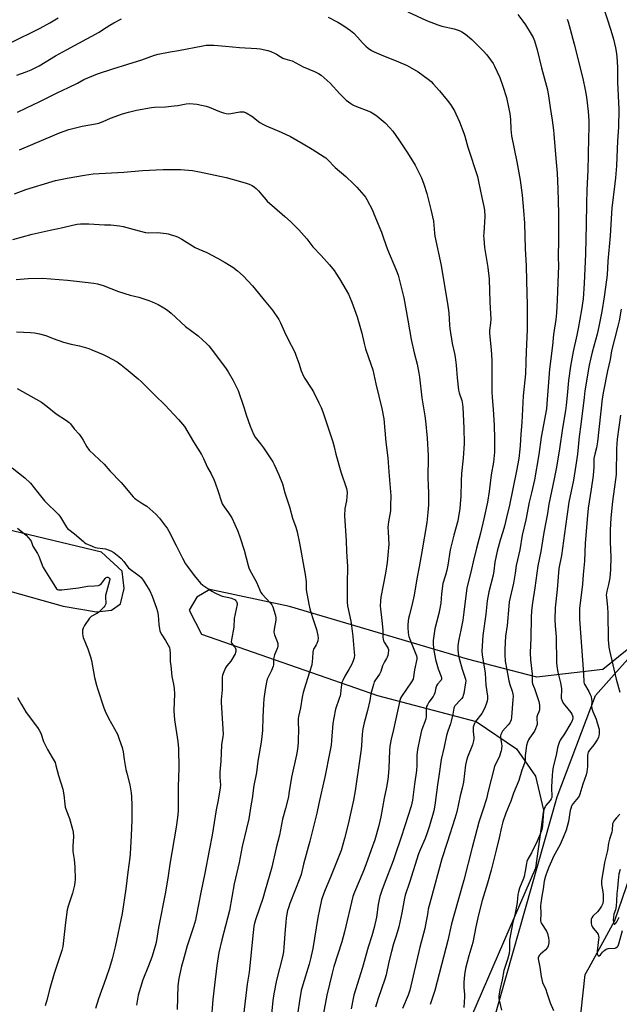
# Model space of a CAD drawing. Units: inches. Extents: x 1255771 to 1261771, y 589450 to 593450.
# Drawn here: x 1259307 to 1259638, y 590321 to 590863 of the extents above; entities that cross this region are included whole.
import ezdxf

# ---------------------------------------------------------------- set-up
doc = ezdxf.new("R2010")
doc.units = ezdxf.units.IN
doc.header["$MEASUREMENT"] = 0
for name, color, linetype in [('HYDRO-Single Line Stream', 4, 'Continuous'), ('NTRL-Farm Land', 3, 'Continuous'), ('NTRL-Trees', 3, 'Continuous'), ('Undefined', 1, 'Continuous')]:
    doc.layers.add(name, color=color, linetype=linetype)

msp = doc.modelspace()

# ---------------------------------------------------------------- linework, layer by layer
at = {"layer": 'HYDRO-Single Line Stream'}
msp.add_lwpolyline([(1259615.48, 590307.58), (1259618.64, 590337.85), (1259620.85, 590341.67), (1259634.99, 590367.53), (1259645.69, 590398.5)], dxfattribs=at)
at = {"layer": 'NTRL-Farm Land'}
for points in [[(1259222.94, 590571.05, 0), (1259331.41, 590540.49, 0), (1259349.82, 590537.5, 0), (1259357.98, 590538.46, 0), (1259362.93, 590541.82, 0), (1259365.04, 590550.37, 0), (1259363.87, 590559.8, 0), (1259352.55, 590570.29, 0), (1259263.47, 590591.57, 0)], [(1259645.65, 590519.67, 0), (1259628.47, 590505.71, 0), (1259592.16, 590501.42, 0), (1259553.97, 590511.41, 0), (1259455.99, 590540.35, 0), (1259412.09, 590549.74, 0), (1259405.02, 590545.55, 0), (1259400.69, 590538.4, 0), (1259407.49, 590525.15, 0), (1259504.47, 590491.38, 0), (1259558.74, 590477.12, 0), (1259580.91, 590462.05, 0), (1259591.3, 590447.04, 0), (1259595.85, 590428.18, 0), (1259591.38, 590396.27, 0), (1259556.18, 590314.78, 0)]]:
    msp.add_polyline3d(points, dxfattribs=at)
at = {"layer": 'NTRL-Trees'}
msp.add_lwpolyline([(1259523.48, 590154.15), (1259603.37, 590435.6), (1259624.48, 590491.32), (1259653.94, 590524.54), (1259693.44, 590562.22), (1259716.03, 590563.16), (1259734.77, 590552.45), (1259751.12, 590519.22), (1259778.15, 590493.01), (1259782.38, 590462.62), (1259764, 590433.63), (1259713.14, 590359.61), (1259651.5, 590268.42)], dxfattribs=at)
at = {"layer": 'Undefined'}
for points, elevation in [([(1259628.25, 590871.77), (1259632.91, 590857.74), (1259634.27, 590852.75), (1259635.4, 590847.96), (1259635.75, 590846.01), (1259636.08, 590843.23), (1259636.44, 590837.15), (1259636.46, 590829.14), (1259637.17, 590813.95), (1259637.1, 590804.31), (1259636.54, 590796.78), (1259635.87, 590783.08), (1259635.39, 590776.42), (1259635.07, 590773.23), (1259633.42, 590759.77), (1259633.14, 590756.86), (1259632.42, 590744.47), (1259631.2, 590730.56), (1259630.74, 590722.91), (1259630.47, 590720.25), (1259629.13, 590710.93), (1259627.84, 590702.83), (1259626.28, 590694.49), (1259625.33, 590690.25), (1259622.58, 590680.41), (1259621.81, 590677.26), (1259621, 590673.24), (1259618.58, 590659.09), (1259618.09, 590655.53), (1259616.32, 590640.53), (1259615.41, 590634.04), (1259614.45, 590624.29), (1259613.6, 590618.22), (1259612.22, 590609.85), (1259609.78, 590597.79), (1259607.86, 590584.56), (1259605.71, 590568.42), (1259604.24, 590561.3), (1259603.33, 590549.81), (1259602.27, 590539.72), (1259602, 590533.22), (1259602.23, 590529.7), (1259602.77, 590523.75), (1259603.01, 590509.43), (1259603.34, 590506.21), (1259603.62, 590504.22), (1259605.06, 590498.31), (1259605.71, 590495.19), (1259605.78, 590494.05), (1259605.52, 590490.95), (1259605.57, 590489.85), (1259605.97, 590488.45), (1259606.6, 590487.14), (1259607.46, 590485.99), (1259610.76, 590482.07), (1259611.37, 590481.18), (1259611.79, 590480.15), (1259611.88, 590479.61), (1259611.86, 590479.08), (1259611.47, 590477.48), (1259610.91, 590476.18), (1259607.35, 590470.37), (1259604.97, 590466.72), (1259604.34, 590465.46), (1259603.78, 590463.88), (1259603.45, 590462.5), (1259602.81, 590458.52), (1259601.09, 590452.08), (1259600.68, 590449.62), (1259600.48, 590447.34), (1259600.24, 590441.09), (1259600.25, 590439.4), (1259600.46, 590436.88), (1259600.45, 590436.02), (1259600.33, 590435.18), (1259600.05, 590434.43), (1259599.51, 590433.5), (1259597.14, 590430.82), (1259596.66, 590430.13), (1259596.19, 590429.14), (1259595.97, 590428.32), (1259595.85, 590427.45), (1259595.21, 590420.08), (1259594.96, 590418.31), (1259594.7, 590417.15), (1259593.9, 590414.98), (1259592.34, 590411.23), (1259589.18, 590404.79), (1259587.25, 590401.31), (1259586.65, 590400.04), (1259586.34, 590398.97), (1259585.68, 590394.71), (1259585.06, 590391.81), (1259584.71, 590390.71), (1259582.65, 590385.28), (1259582, 590383.32), (1259581.73, 590381.87), (1259581.25, 590377.34), (1259580.93, 590375.35), (1259579.97, 590370.46), (1259578.84, 590366.66), (1259577.1, 590356.88), (1259576.98, 590355.42), (1259577.13, 590351.48), (1259576.94, 590349.31), (1259576.02, 590346), (1259574.81, 590342.72), (1259574.01, 590339.97), (1259572.99, 590334.84), (1259571.69, 590329.39), (1259571.26, 590325.92), (1259571.19, 590324.47), (1259571.29, 590323.62), (1259572.71, 590318.24)], 736), ([(1259302.44, 590850.8), (1259318.82, 590858.75), (1259324.13, 590861.66), (1259328.59, 590864.52)], 742), ([(1259477.33, 590864.92), (1259482.63, 590862.17), (1259485.94, 590860.11), (1259489.48, 590857.48), (1259491.3, 590856.01), (1259493.49, 590853.85), (1259496.21, 590850.7), (1259497.99, 590848.83), (1259499.27, 590847.75), (1259501.1, 590846.5), (1259502.65, 590845.71), (1259506.37, 590844.02), (1259515.96, 590840.27), (1259520.76, 590838.18), (1259526.81, 590834.73), (1259532.31, 590830.8), (1259533.88, 590829.43), (1259535.12, 590828.14), (1259538.5, 590824.34), (1259542.8, 590819.2), (1259544.58, 590816.74), (1259546.75, 590813.2), (1259547.58, 590811.67), (1259549.63, 590807.28), (1259551.87, 590800.94), (1259552.41, 590799.27), (1259554.11, 590793.32), (1259559.39, 590777.2), (1259560.07, 590774.37), (1259561.78, 590765.65), (1259562.99, 590760.66), (1259563.35, 590758.56), (1259563.48, 590755.11), (1259562.88, 590745.95), (1259562.83, 590744.46), (1259562.89, 590742.98), (1259563.33, 590737.97), (1259565.19, 590727.07), (1259565.93, 590720.61), (1259566.32, 590707.99), (1259566.78, 590698.58), (1259566.66, 590696.42), (1259566.04, 590692.25), (1259566, 590690.65), (1259566.97, 590681.61), (1259567.31, 590676.06), (1259567.35, 590658.67), (1259567.48, 590655.41), (1259568.04, 590649.08), (1259568.63, 590640.06), (1259568.9, 590632.91), (1259568.76, 590625.41), (1259568.31, 590619.83), (1259566.98, 590612.82), (1259565.83, 590603.79), (1259564.91, 590597.9), (1259562.92, 590588.63), (1259561.02, 590580.72), (1259558.84, 590572.56), (1259557.08, 590565.06), (1259556.24, 590560.98), (1259553.58, 590550.42), (1259553.13, 590547.79), (1259551.95, 590537.2), (1259551.38, 590532.91), (1259550.35, 590527.36), (1259549.2, 590522.23), (1259548.87, 590520.28), (1259548.72, 590518.56), (1259548.67, 590516.69), (1259548.77, 590514.77), (1259548.94, 590513.4), (1259549.33, 590511.7), (1259550.95, 590505.8), (1259552.86, 590500.3), (1259553, 590499.44), (1259552.93, 590498.29), (1259551.93, 590492.54), (1259551.65, 590491.42), (1259551.36, 590490.7), (1259550.86, 590489.78), (1259550.36, 590489.11), (1259547.03, 590485.62), (1259546.61, 590485.02), (1259546.35, 590484.37), (1259545.81, 590481.09), (1259544.98, 590477.3), (1259544.57, 590475.87), (1259543.09, 590471.68), (1259542.39, 590469.3), (1259541.13, 590463.16), (1259539.42, 590456.13), (1259538.17, 590446.89), (1259537.43, 590442.26), (1259536.02, 590430.97), (1259535.4, 590427.97), (1259532.96, 590419.58), (1259531.74, 590415.71), (1259530.65, 590412.72), (1259527.83, 590406.35), (1259527.03, 590404.29), (1259522.09, 590388.42), (1259519.6, 590381.41), (1259519.21, 590379.73), (1259517.85, 590371.71), (1259516.11, 590364.05), (1259514.74, 590359.1), (1259513.22, 590354.59), (1259512.07, 590350.47), (1259510.63, 590344.79), (1259509.1, 590337.55), (1259508.51, 590335.28), (1259504.81, 590324.53), (1259503.38, 590319.75)], 744), ([(1259521.04, 590867.75), (1259531.47, 590863.04), (1259537.69, 590860.61), (1259539.91, 590859.93), (1259546.69, 590858.47), (1259549.33, 590857.54), (1259550.87, 590856.82), (1259552.85, 590855.53), (1259556.42, 590852.49), (1259562.76, 590846.15), (1259564.56, 590844.16), (1259568.03, 590839.34), (1259568.87, 590837.78), (1259571.66, 590831.54), (1259573.44, 590826.83), (1259575.34, 590820.63), (1259576.89, 590813.49), (1259577.2, 590811.76), (1259577.56, 590808.49), (1259577.88, 590803.23), (1259578.25, 590799.58), (1259581.12, 590785.18), (1259583.03, 590775.08), (1259584.09, 590766.89), (1259584.86, 590758.35), (1259585.26, 590751.43), (1259585.77, 590737.36), (1259586.22, 590727.88), (1259586.48, 590719.72), (1259586.77, 590706.25), (1259586.71, 590692.73), (1259586.24, 590680.78), (1259586.14, 590675.12), (1259585.86, 590668.48), (1259584.68, 590656.44), (1259583.86, 590641.78), (1259583.32, 590635.33), (1259582.96, 590629.04), (1259582.77, 590627), (1259582.12, 590621.79), (1259581.01, 590615.12), (1259576.99, 590596.13), (1259575.47, 590589.42), (1259574.3, 590584.68), (1259573.37, 590581.53), (1259571.85, 590576.92), (1259570.19, 590570.76), (1259568.98, 590564.87), (1259568.43, 590560.1), (1259568.07, 590557.69), (1259565.76, 590548.5), (1259564.78, 590543.42), (1259564.1, 590536.2), (1259562.44, 590524.38), (1259561.89, 590515.75), (1259562.06, 590513.73), (1259563.7, 590503.67), (1259563.99, 590497.05), (1259564.93, 590490.97), (1259564.9, 590489.62), (1259564.72, 590488.28), (1259564.38, 590487.14), (1259563.64, 590485.18), (1259562.58, 590482.72), (1259561.77, 590481.53), (1259558.28, 590477.02), (1259557.75, 590476.06), (1259557.39, 590475.01), (1259557.14, 590473.92), (1259557.07, 590473.11), (1259557.14, 590471.49), (1259557.47, 590468.34), (1259557.43, 590467.49), (1259557.25, 590466.36), (1259556.67, 590464.14), (1259553.91, 590457.43), (1259553.35, 590455.61), (1259552.93, 590453.3), (1259551.83, 590443.63), (1259551.06, 590440.29), (1259549.97, 590436.17), (1259548.1, 590427.37), (1259547.07, 590423.62), (1259542.7, 590410.48), (1259539.9, 590401.41), (1259533.7, 590379.03), (1259532.39, 590373.71), (1259531.85, 590370.91), (1259531.23, 590367.07), (1259530.43, 590363.2), (1259527.75, 590352.79), (1259522.22, 590329.18), (1259521.3, 590326.38), (1259518.11, 590319.15)], 742), ([(1259581.64, 590866.25), (1259584.44, 590862.63), (1259585.92, 590860.55), (1259589.08, 590855.51), (1259590.1, 590853.69), (1259590.83, 590851.78), (1259592.24, 590846.94), (1259594.65, 590837.02), (1259597.9, 590824.8), (1259598.73, 590820.19), (1259599.42, 590815.03), (1259600.54, 590808.13), (1259601.3, 590802.72), (1259601.55, 590800.42), (1259602.57, 590787.09), (1259603.31, 590779.05), (1259603.65, 590770.36), (1259603.97, 590756.8), (1259604.09, 590745.9), (1259604.07, 590742.3), (1259603.8, 590732.97), (1259603.95, 590727.67), (1259603.94, 590723.52), (1259603.39, 590709.07), (1259602.92, 590702.12), (1259602.5, 590698.35), (1259601.27, 590690.13), (1259600.82, 590684.06), (1259599.14, 590671.05), (1259597.68, 590651.96), (1259597.39, 590649.25), (1259594.58, 590633.69), (1259593.21, 590624.15), (1259590.84, 590610.07), (1259589.1, 590602.9), (1259587.96, 590597.84), (1259586.01, 590588.1), (1259584.07, 590579.65), (1259582.78, 590571.56), (1259580.82, 590563.04), (1259580.11, 590558.78), (1259579.32, 590553.25), (1259576.95, 590542.89), (1259576.64, 590540.52), (1259575.74, 590529.87), (1259574.9, 590524.02), (1259574.42, 590516.84), (1259574.45, 590514.03), (1259574.73, 590510.25), (1259575.52, 590505.5), (1259576.76, 590499.39), (1259577.23, 590497.51), (1259578.45, 590493.77), (1259578.85, 590492.08), (1259579.01, 590490.94), (1259578.98, 590489.17), (1259578.23, 590479.39), (1259577.97, 590477.94), (1259577.23, 590476.4), (1259576.39, 590475.26), (1259573.24, 590471.67), (1259572.64, 590470.72), (1259572.31, 590469.95), (1259572.17, 590469.13), (1259572.17, 590468.28), (1259572.72, 590464.86), (1259572.83, 590463.71), (1259572.74, 590461.98), (1259572.52, 590460.84), (1259571.38, 590457.46), (1259569.28, 590453.54), (1259568.73, 590452.21), (1259565.41, 590438.65), (1259564.33, 590434.49), (1259562.46, 590428.34), (1259560.69, 590423.38), (1259560.17, 590421.72), (1259558.1, 590413.94), (1259556.59, 590407.64), (1259551.95, 590389.67), (1259546.36, 590370.2), (1259545.2, 590365.59), (1259543.16, 590356.45), (1259539.58, 590343.17), (1259535.99, 590329.03), (1259533.49, 590321.19)], 740), ([(1259305.99, 590832.99), (1259311.02, 590834.75), (1259313.78, 590835.82), (1259318.11, 590838.04), (1259327.16, 590843.47), (1259333.17, 590846.86), (1259351.15, 590856.53), (1259353.14, 590857.79), (1259357.05, 590860.48), (1259359.32, 590861.78), (1259363.44, 590863.91)], 744), ([(1259608.83, 590863.81), (1259609.37, 590862.19), (1259610.52, 590858.23), (1259612.75, 590849.89), (1259617.44, 590831.09), (1259618.75, 590824.78), (1259619.39, 590820.74), (1259620.41, 590812.84), (1259620.76, 590807.89), (1259620.79, 590803.44), (1259620.55, 590798.9), (1259620.45, 590788.75), (1259620.23, 590780.6), (1259619.65, 590769.81), (1259619.36, 590762.14), (1259619.25, 590750.95), (1259618.81, 590734.61), (1259618.23, 590718.19), (1259617.55, 590709.84), (1259616.72, 590703.72), (1259614.94, 590693.5), (1259614.17, 590689.79), (1259612.07, 590680.8), (1259610.61, 590672.64), (1259609.57, 590664.82), (1259608.88, 590656.49), (1259608.34, 590651.31), (1259607.9, 590648.36), (1259606.19, 590638.53), (1259604.6, 590627.13), (1259602.92, 590617.05), (1259601.73, 590610.73), (1259598.76, 590596.69), (1259598.04, 590591.56), (1259596.01, 590581.09), (1259594.37, 590570.69), (1259592.69, 590562.85), (1259591.08, 590550.74), (1259589.76, 590542.35), (1259589.22, 590538.15), (1259588.96, 590534.35), (1259588.81, 590523.05), (1259588.41, 590514.94), (1259588.68, 590510.99), (1259589.51, 590503.21), (1259589.49, 590498.82), (1259589.74, 590497.74), (1259590.86, 590495.16), (1259591.64, 590493.12), (1259593.28, 590488.11), (1259593.52, 590486.12), (1259593.54, 590483.52), (1259593.29, 590482.46), (1259592.51, 590480.74), (1259592.18, 590479.69), (1259592.1, 590478.57), (1259592.26, 590475.98), (1259592.22, 590475.42), (1259592.02, 590474.59), (1259591.39, 590472.98), (1259590.76, 590471.69), (1259588.07, 590467.96), (1259587.49, 590466.95), (1259586.92, 590465.63), (1259586.5, 590463.92), (1259585.8, 590459.56), (1259585.67, 590458.39), (1259585.6, 590455.73), (1259585.28, 590454.13), (1259583.89, 590450.24), (1259582.21, 590444.67), (1259579.33, 590437.62), (1259577.79, 590433.16), (1259575.06, 590426.69), (1259573.42, 590421.92), (1259572.63, 590418.9), (1259571.36, 590413), (1259569.64, 590406.17), (1259567.06, 590395.29), (1259564.97, 590387.99), (1259561.94, 590378.47), (1259559.97, 590370.64), (1259558.55, 590364.12), (1259556.97, 590355.48), (1259554.69, 590348.03), (1259552.8, 590341), (1259552.28, 590337.67), (1259551.91, 590333.59), (1259551.92, 590330.46), (1259552.34, 590326.87), (1259552.36, 590325.43), (1259552.02, 590319.61)], 738), ([(1259306.31, 590812.62), (1259310.91, 590814.79), (1259318.63, 590818.48), (1259328.14, 590823.19), (1259334.29, 590826.05), (1259339.27, 590828.57), (1259342.86, 590830.55), (1259350.27, 590833.63), (1259358.75, 590836.42), (1259366.95, 590838.89), (1259374.64, 590841.31), (1259381.67, 590843.9), (1259383.66, 590844.5), (1259390.34, 590845.83), (1259394.97, 590846.42), (1259408.35, 590849.07), (1259410.16, 590849.34), (1259411.62, 590849.43), (1259414.28, 590849.37), (1259420.79, 590848.88), (1259428.53, 590848.15), (1259438.09, 590847.6), (1259439.86, 590847.35), (1259443.97, 590846.51), (1259445.63, 590845.96), (1259448.02, 590844.92), (1259448.76, 590844.51), (1259450.83, 590843.14), (1259452.35, 590842.33), (1259453.43, 590841.93), (1259455.97, 590841.26), (1259457.41, 590840.75), (1259463.5, 590837.56), (1259469.82, 590834.91), (1259471.86, 590833.79), (1259473.34, 590832.86), (1259476.75, 590830.03), (1259478.29, 590828.54), (1259483.72, 590822.69), (1259485.77, 590820.6), (1259487.26, 590819.23), (1259489.72, 590817.26), (1259490.85, 590816.56), (1259491.88, 590816.08), (1259500.5, 590812.78), (1259502.41, 590811.69), (1259504.23, 590810.38), (1259508.62, 590806.64), (1259511.29, 590803.9), (1259512.78, 590802.08), (1259516.24, 590797.35), (1259520.93, 590790.09), (1259525.11, 590783.35), (1259526.08, 590781.53), (1259528.57, 590776.48), (1259529.96, 590772.84), (1259531.53, 590767.71), (1259533.74, 590758.98), (1259535.15, 590752.53), (1259535.78, 590745.96), (1259536.03, 590744.29), (1259539.53, 590728.09), (1259543.14, 590705.88), (1259543.63, 590702.1), (1259544, 590695.29), (1259544.17, 590693.45), (1259545.42, 590685.14), (1259546.72, 590679.61), (1259547.08, 590677.62), (1259547.64, 590673.3), (1259548.31, 590666.27), (1259549.07, 590659.56), (1259549.41, 590658.11), (1259550.8, 590653.81), (1259551.28, 590651.51), (1259551.46, 590650.04), (1259551.97, 590638.57), (1259552.06, 590630.19), (1259551.53, 590622.09), (1259550.74, 590613.59), (1259550.49, 590609.46), (1259550.23, 590600.87), (1259549.98, 590596.84), (1259549.67, 590594.2), (1259549.23, 590590.97), (1259548.58, 590587.63), (1259546.42, 590579.72), (1259544.44, 590571.63), (1259543.09, 590563.11), (1259542.55, 590560.44), (1259541.84, 590557.67), (1259540.45, 590553.1), (1259539.72, 590547.3), (1259539.24, 590542.31), (1259538.63, 590538.28), (1259538.26, 590536.56), (1259535.93, 590528.02), (1259535.05, 590521.75), (1259535.04, 590520.06), (1259535.27, 590517.25), (1259536.42, 590511.14), (1259537.82, 590506.16), (1259539.42, 590501.78), (1259539.61, 590500.97), (1259539.59, 590500.43), (1259539.44, 590499.92), (1259539.17, 590499.48), (1259537.51, 590497.67), (1259536.92, 590496.78), (1259536.43, 590495.53), (1259536, 590492.88), (1259535.64, 590491.88), (1259535.02, 590490.89), (1259532.76, 590487.78), (1259531.89, 590486.32), (1259531.44, 590485.31), (1259531.24, 590483.94), (1259531.23, 590479.63), (1259531.1, 590478.49), (1259530.55, 590476.84), (1259529.1, 590473.5), (1259528.65, 590472.15), (1259527.64, 590467.84), (1259526.41, 590461.62), (1259526.06, 590458.61), (1259526.04, 590453.02), (1259525.85, 590450.1), (1259524.73, 590442.55), (1259523.59, 590433.71), (1259522.9, 590430.44), (1259519.54, 590419.59), (1259517.41, 590413.45), (1259514.22, 590403.6), (1259513.05, 590400.37), (1259508.03, 590387.6), (1259506.75, 590384), (1259505.75, 590380.82), (1259505.32, 590379), (1259504.85, 590376.35), (1259503.79, 590369.27), (1259502.53, 590363.66), (1259501.28, 590359.15), (1259499.3, 590352.8), (1259496.13, 590341.62), (1259491.41, 590326.5), (1259490.93, 590324.54), (1259489.85, 590318.8)], 746), ([(1259307.33, 590791.83), (1259326.86, 590800.13), (1259329.31, 590801.08), (1259334.52, 590802.91), (1259336.74, 590803.55), (1259341.79, 590804.81), (1259349.28, 590806.06), (1259350.99, 590806.44), (1259353.5, 590807.36), (1259357.45, 590809.19), (1259364.04, 590811.58), (1259367.43, 590812.61), (1259371.74, 590813.7), (1259379.95, 590815.14), (1259381.67, 590815.27), (1259387.69, 590815.5), (1259392.56, 590815.94), (1259394.56, 590816.21), (1259399.11, 590817.12), (1259400.69, 590817.26), (1259402.97, 590817.15), (1259404.96, 590816.95), (1259410.16, 590815.9), (1259411.79, 590815.3), (1259417.37, 590812.88), (1259419.62, 590812.11), (1259421.06, 590811.75), (1259422.24, 590811.67), (1259423.73, 590811.73), (1259428.66, 590812.64), (1259429.81, 590812.78), (1259430.9, 590812.66), (1259432.2, 590812.19), (1259435.16, 590810.26), (1259439.72, 590806.88), (1259441.22, 590805.92), (1259443.1, 590805.02), (1259451.4, 590801.62), (1259456.47, 590799.18), (1259463.48, 590795.15), (1259468.37, 590792.24), (1259475.04, 590788.03), (1259475.91, 590787.37), (1259476.87, 590786.49), (1259481.09, 590782.07), (1259486.98, 590777.11), (1259491.23, 590773.08), (1259493.05, 590771.21), (1259496.86, 590766.92), (1259497.72, 590765.75), (1259498.47, 590764.49), (1259501.59, 590758.51), (1259502.46, 590756.65), (1259506.59, 590746.45), (1259507.79, 590743.19), (1259509.93, 590736.92), (1259514.95, 590725.23), (1259515.75, 590722.89), (1259518.83, 590710.4), (1259521.07, 590698.05), (1259522.88, 590687.39), (1259524.59, 590680), (1259526.16, 590673.82), (1259527.12, 590668.88), (1259527.5, 590666.58), (1259528.86, 590655.25), (1259530.43, 590645.29), (1259530.77, 590642.67), (1259531.71, 590633.01), (1259532.29, 590623.47), (1259532.17, 590610.51), (1259532.23, 590607.99), (1259532.54, 590601.88), (1259532.57, 590599.54), (1259532.51, 590596.33), (1259532.2, 590592.2), (1259531.52, 590586.55), (1259528.9, 590570.47), (1259527.43, 590562.25), (1259526.09, 590555.54), (1259524.62, 590546.58), (1259523.72, 590542.63), (1259521.99, 590535.81), (1259521.56, 590533.85), (1259521.36, 590532.43), (1259521.19, 590530.1), (1259521.19, 590528.66), (1259521.35, 590526.09), (1259521.49, 590524.67), (1259521.65, 590523.82), (1259522.12, 590522.44), (1259525.8, 590513.21), (1259526.04, 590512.3), (1259525.99, 590511.33), (1259524.79, 590505.51), (1259524.32, 590501.66), (1259523.97, 590500.42), (1259523.15, 590498.98), (1259517.57, 590490.91), (1259517.05, 590489.95), (1259516.66, 590488.7), (1259513.2, 590472.61), (1259511.94, 590467.32), (1259511.18, 590463.52), (1259510.94, 590461.2), (1259510.61, 590451.34), (1259510.27, 590446.87), (1259510.06, 590445.14), (1259509.35, 590440.92), (1259508.1, 590434.79), (1259506.27, 590424.64), (1259505.14, 590419.85), (1259503.71, 590414.49), (1259502.95, 590411.99), (1259501.02, 590406.43), (1259497.94, 590398.21), (1259496.28, 590393.97), (1259491.75, 590383.12), (1259490.92, 590380.71), (1259486.24, 590361.19), (1259484.72, 590355.82), (1259480.42, 590342.17), (1259479.42, 590338.58), (1259476.53, 590326.39), (1259473.61, 590310.62)], 748), ([(1259304.61, 590767.6), (1259310.89, 590769.98), (1259325.27, 590774.39), (1259327.26, 590774.91), (1259333.65, 590776.21), (1259343.07, 590777.93), (1259347.95, 590778.51), (1259364.87, 590779.55), (1259375.08, 590780.4), (1259386.51, 590780.94), (1259388.86, 590780.98), (1259395.93, 590780.91), (1259402.59, 590780.39), (1259406.48, 590779.67), (1259421.03, 590776.49), (1259429.06, 590774.43), (1259432.19, 590773.5), (1259433.87, 590772.91), (1259435.36, 590772.15), (1259436.78, 590771.27), (1259437.65, 590770.52), (1259438.85, 590769.23), (1259440.82, 590767.03), (1259442.94, 590764.45), (1259443.74, 590763.61), (1259447.64, 590760.03), (1259453.41, 590755.18), (1259456.45, 590752.31), (1259461.03, 590747.71), (1259465.53, 590742.79), (1259468.91, 590738.47), (1259473.43, 590733.62), (1259477.95, 590728.42), (1259480.48, 590725.32), (1259481.48, 590723.92), (1259483.53, 590720.7), (1259487.21, 590714.59), (1259488.45, 590712.29), (1259489.45, 590710.22), (1259490.34, 590708), (1259493.22, 590699.94), (1259495.86, 590690.83), (1259497.13, 590685.18), (1259497.88, 590682.2), (1259500.81, 590673.87), (1259501.77, 590670.7), (1259503.5, 590663.03), (1259506.85, 590649.36), (1259507.83, 590643.79), (1259509.07, 590630.84), (1259510.09, 590622.21), (1259510.61, 590614.59), (1259511.68, 590601.39), (1259511.66, 590596.05), (1259511.5, 590593.09), (1259510.53, 590587), (1259510.19, 590584.08), (1259510.21, 590581.41), (1259510.58, 590574.53), (1259510.54, 590572.8), (1259510.35, 590570.73), (1259509.68, 590564.56), (1259508.77, 590558.74), (1259506.19, 590545.59), (1259506.01, 590543.52), (1259505.9, 590540.56), (1259506, 590539.09), (1259506.79, 590532.66), (1259507.33, 590527.44), (1259507.43, 590525.98), (1259507.41, 590523.59), (1259507.53, 590522.49), (1259507.79, 590521.46), (1259508.11, 590520.74), (1259509.78, 590518.19), (1259510.28, 590517.24), (1259510.4, 590516.73), (1259510.42, 590516.18), (1259510.28, 590514.78), (1259510.02, 590513.38), (1259509.78, 590512.57), (1259509.41, 590511.85), (1259508.22, 590509.99), (1259507.84, 590509.25), (1259507.23, 590507.68), (1259506.26, 590504.66), (1259505.93, 590503.86), (1259505.51, 590503.14), (1259503.36, 590500.1), (1259502.64, 590498.85), (1259502.16, 590497.48), (1259501.07, 590493.58), (1259500.79, 590492.24), (1259500.27, 590488.58), (1259498.92, 590483.17), (1259497.02, 590476.38), (1259496.28, 590472.99), (1259495.94, 590470.07), (1259495.57, 590463.95), (1259495.37, 590461.92), (1259494.7, 590456.73), (1259492.12, 590438.93), (1259491.21, 590433.74), (1259488.26, 590420.61), (1259486.19, 590412.69), (1259484.33, 590406.1), (1259482.92, 590402.32), (1259478.59, 590391.46), (1259475.6, 590384.35), (1259474.19, 590380.54), (1259473.66, 590378.86), (1259472.46, 590373.61), (1259471.62, 590369.19), (1259468.91, 590352.09), (1259467.59, 590346.38), (1259466.81, 590343.42), (1259463.24, 590332.03), (1259462.41, 590328.9), (1259461.5, 590323.3), (1259460.64, 590317)], 750), ([(1259303.66, 590742.43), (1259314.41, 590745.32), (1259324.19, 590747.52), (1259331.28, 590749), (1259336.61, 590750.41), (1259339.18, 590750.92), (1259340.92, 590751.05), (1259345.59, 590750.98), (1259354.16, 590750.53), (1259357.67, 590750.43), (1259362.39, 590749.9), (1259364.4, 590749.52), (1259370.51, 590747.87), (1259376.7, 590746.3), (1259378.62, 590746.14), (1259383.44, 590746.3), (1259388.08, 590745.78), (1259389.23, 590745.57), (1259390.35, 590745.26), (1259393.4, 590744.25), (1259394.75, 590743.71), (1259396.77, 590742.56), (1259404.07, 590737.98), (1259406.13, 590737.06), (1259410.53, 590735.34), (1259416.41, 590732.21), (1259420.55, 590729.85), (1259423.03, 590728.31), (1259424.74, 590727.15), (1259427.37, 590725.2), (1259430.41, 590722.52), (1259435.57, 590716.92), (1259443.02, 590708.01), (1259446.6, 590703.53), (1259450.03, 590698.39), (1259451.1, 590696.64), (1259453.21, 590691.69), (1259455.03, 590687.79), (1259458.84, 590680.42), (1259459.5, 590678.8), (1259461.08, 590674.4), (1259462.44, 590670.05), (1259463.72, 590667.15), (1259464.41, 590665.91), (1259467.93, 590660.59), (1259469.16, 590658.59), (1259472.14, 590652.6), (1259473.36, 590649.98), (1259474.27, 590647.58), (1259479.74, 590631.04), (1259480.51, 590628.34), (1259481.48, 590624.3), (1259484.2, 590614.46), (1259487.38, 590605.33), (1259487.53, 590604.5), (1259487.64, 590603.08), (1259487.61, 590600.8), (1259487.33, 590598.61), (1259486.41, 590594.28), (1259486.17, 590590.31), (1259487.22, 590576.6), (1259487.44, 590570.67), (1259487.86, 590562.48), (1259487.72, 590552.82), (1259487.8, 590548.42), (1259487.7, 590542.75), (1259487.94, 590540.82), (1259489.74, 590532.34), (1259490.14, 590529.71), (1259490.85, 590523.79), (1259491.64, 590515.14), (1259491.68, 590513.68), (1259491.51, 590512.06), (1259491.03, 590510.45), (1259490.15, 590508.35), (1259488.71, 590505.74), (1259486.48, 590502.07), (1259485.27, 590499.71), (1259484.86, 590498.62), (1259484.38, 590496.02), (1259483.97, 590492.31), (1259483.78, 590491.22), (1259483.34, 590489.7), (1259481.36, 590483.83), (1259480.29, 590479.01), (1259479.89, 590475.93), (1259479.15, 590466.58), (1259478.83, 590464.03), (1259478.05, 590459.39), (1259475.55, 590447.34), (1259472.12, 590431.9), (1259471.08, 590426.52), (1259467.18, 590411.17), (1259463.77, 590398.46), (1259462.35, 590392.87), (1259461.62, 590390.75), (1259456.18, 590376.93), (1259455.35, 590374.58), (1259454.95, 590373.06), (1259454.23, 590369.01), (1259453.88, 590366.35), (1259453.53, 590362.48), (1259452.95, 590352.81), (1259452.65, 590350.25), (1259452.07, 590347.44), (1259448.79, 590334.62), (1259447.3, 590327.21), (1259446.75, 590323.43), (1259445.76, 590312.27)], 752), ([(1259305.46, 590720.4), (1259312.11, 590720.98), (1259320.09, 590721.1), (1259333.71, 590720.06), (1259338.68, 590719.42), (1259348.36, 590718.43), (1259350.36, 590717.96), (1259353.46, 590717.07), (1259361.84, 590713.85), (1259368.28, 590711.88), (1259373.04, 590710.6), (1259378.52, 590708.83), (1259380.38, 590708.1), (1259383.76, 590706.6), (1259386.82, 590704.87), (1259388.76, 590703.48), (1259390.87, 590701.81), (1259398.71, 590694.57), (1259405.77, 590689.41), (1259410.42, 590685.08), (1259411.59, 590683.81), (1259414.09, 590680.66), (1259421.14, 590671.31), (1259422.25, 590669.59), (1259425.03, 590664.79), (1259427.64, 590659.27), (1259430.9, 590650.05), (1259432.2, 590645.98), (1259434.38, 590639.62), (1259436.14, 590635.18), (1259437.14, 590633.54), (1259439.96, 590629.99), (1259441.67, 590627.67), (1259446.74, 590620.04), (1259447.54, 590618.5), (1259450.11, 590612.91), (1259452.14, 590607.94), (1259453.44, 590603.03), (1259455.92, 590595.25), (1259457.71, 590589.05), (1259459.49, 590584.15), (1259460.22, 590581.56), (1259461.49, 590575.26), (1259464.53, 590558.03), (1259465.07, 590553.93), (1259465.11, 590550.93), (1259465.23, 590549.48), (1259466.65, 590541.75), (1259467.17, 590539.19), (1259467.56, 590537.77), (1259469.14, 590532.67), (1259470.76, 590527.81), (1259471.5, 590524.39), (1259471.67, 590522.95), (1259471.53, 590521.56), (1259471.1, 590519.95), (1259470.72, 590519.26), (1259469.49, 590517.53), (1259469.17, 590516.82), (1259468.94, 590516.08), (1259468.83, 590515.3), (1259468.7, 590511.99), (1259468.18, 590508.29), (1259467, 590504.15), (1259464.95, 590497.86), (1259463.51, 590493.08), (1259463, 590490.44), (1259462.05, 590484.53), (1259460.85, 590479.84), (1259460.7, 590478.75), (1259460.66, 590477.62), (1259460.85, 590471.63), (1259460.78, 590467.88), (1259460.68, 590465.29), (1259460.39, 590461.92), (1259459.86, 590458.72), (1259457.15, 590446.48), (1259455.7, 590437.42), (1259455.36, 590435.68), (1259453.84, 590429.26), (1259452.21, 590423.31), (1259450.45, 590414.52), (1259448.67, 590407.46), (1259446.3, 590396.86), (1259444.86, 590391.77), (1259442.59, 590384.29), (1259441.27, 590379.56), (1259437.46, 590368.4), (1259436.79, 590366.1), (1259436.41, 590364.38), (1259435.89, 590360.91), (1259433.71, 590339.16), (1259432.72, 590332.47), (1259430.73, 590315.35)], 754), ([(1259638.54, 590704.14), (1259637.37, 590697.62), (1259636.69, 590694.72), (1259634.81, 590687.55), (1259633.3, 590681.21), (1259632.41, 590676.37), (1259630.96, 590670.14), (1259628.75, 590658.9), (1259628.14, 590654.65), (1259625.44, 590630.97), (1259624.88, 590627.75), (1259623.99, 590624.3), (1259623.51, 590621.84), (1259623.44, 590620.46), (1259623.55, 590617.1), (1259623.12, 590612.43), (1259622.03, 590604.94), (1259620.4, 590594.5), (1259619.94, 590590.51), (1259618.79, 590575.28), (1259618.41, 590565.26), (1259617.6, 590558.04), (1259617.28, 590552.68), (1259615.67, 590539.23), (1259615.58, 590536.04), (1259615.61, 590533.44), (1259617.83, 590503.38), (1259617.92, 590498.75), (1259618.09, 590498.08), (1259618.32, 590497.56), (1259620.76, 590493.53), (1259621.55, 590491.96), (1259621.95, 590490.87), (1259622.29, 590489.46), (1259622.45, 590488.33), (1259622.21, 590485.57), (1259622.38, 590484.19), (1259622.89, 590482.54), (1259624.74, 590478.33), (1259625.38, 590476.42), (1259626.34, 590472.81), (1259626.5, 590471.35), (1259626.46, 590470.19), (1259626.31, 590469.35), (1259625.98, 590468.26), (1259625.3, 590466.97), (1259623.46, 590464.27), (1259621.03, 590461.38), (1259620.35, 590460.27), (1259620.14, 590459.51), (1259620, 590458.13), (1259619.93, 590455.88), (1259620.06, 590452.24), (1259619.69, 590449.39), (1259619.21, 590447.7), (1259617.4, 590442.66), (1259615.78, 590437.04), (1259615.36, 590435.97), (1259614.92, 590435.24), (1259612.04, 590431.93), (1259611.55, 590431.23), (1259611.2, 590430.5), (1259610.74, 590429.2), (1259610.46, 590428.11), (1259609.55, 590422.01), (1259608.78, 590419.24), (1259608.17, 590417.33), (1259606.55, 590413.18), (1259604.93, 590409.38), (1259601.3, 590402.66), (1259600.16, 590400.26), (1259598.69, 590396.85), (1259597.71, 590394.45), (1259596.83, 590391.98), (1259596.19, 590389.16), (1259595.63, 590385.02), (1259594.82, 590380.98), (1259594.23, 590377.01), (1259594.19, 590375.55), (1259594.29, 590371.44), (1259594.19, 590367.57), (1259594.37, 590366.59), (1259594.7, 590365.85), (1259597.39, 590361.63), (1259598, 590360.35), (1259598.6, 590357.97), (1259598.73, 590356.56), (1259598.71, 590355.31), (1259598.37, 590353.58), (1259597.9, 590352.59), (1259596.72, 590351.17), (1259594.19, 590349.07), (1259593.56, 590348.46), (1259593.15, 590347.87), (1259592.97, 590347.44), (1259592.87, 590346.95), (1259592.88, 590346.4), (1259593.78, 590341.82), (1259594.58, 590336.77), (1259595.28, 590333.46), (1259595.62, 590332.55), (1259596.82, 590330.1), (1259597.76, 590327.17), (1259599.53, 590322.17), (1259601.3, 590317.97)], 734), ([(1259305.78, 590691.55), (1259313.47, 590691.27), (1259315.62, 590691.07), (1259318.38, 590690.55), (1259321.78, 590689.62), (1259325.88, 590687.96), (1259331.63, 590685.99), (1259335.79, 590684.89), (1259340.45, 590683.82), (1259345.54, 590682.37), (1259347.18, 590681.74), (1259353.37, 590679.12), (1259355.67, 590678.03), (1259357.99, 590676.78), (1259361.04, 590675.04), (1259363.31, 590673.45), (1259366.11, 590671.28), (1259372.7, 590665.77), (1259374.42, 590664.17), (1259382.05, 590656.58), (1259387.44, 590651.34), (1259394.86, 590643.43), (1259397.08, 590640.8), (1259398.11, 590639.43), (1259403.07, 590630.98), (1259407.47, 590624.11), (1259408.64, 590621.8), (1259410.82, 590616.9), (1259412.8, 590613.45), (1259414.33, 590610.34), (1259415.13, 590608.49), (1259416.65, 590603.62), (1259418.37, 590598.62), (1259419.01, 590597), (1259419.95, 590595.33), (1259422.38, 590591.96), (1259424.17, 590589.14), (1259427.48, 590581.87), (1259428.82, 590578.18), (1259431, 590571.48), (1259433.15, 590563.04), (1259433.62, 590561.65), (1259434.31, 590560), (1259434.98, 590558.7), (1259437.9, 590553.72), (1259439.59, 590549.33), (1259440.22, 590548.05), (1259440.95, 590547.14), (1259443.22, 590544.8), (1259445.61, 590542.15), (1259446.25, 590541.26), (1259446.78, 590540.12), (1259448.14, 590536), (1259448.5, 590534.33), (1259448.38, 590532.95), (1259447.48, 590527.9), (1259447.4, 590526.22), (1259447.76, 590524.87), (1259449.22, 590521.13), (1259449.48, 590520.07), (1259449.57, 590519.28), (1259449.53, 590518.49), (1259449.32, 590517.72), (1259447.79, 590513.72), (1259447.37, 590512.33), (1259447.22, 590511.14), (1259447.14, 590508.3), (1259446.99, 590507.47), (1259446.02, 590505.08), (1259444.2, 590501.48), (1259443.75, 590500.43), (1259443.31, 590498.73), (1259442.53, 590494.69), (1259441.93, 590489.56), (1259441.68, 590486.66), (1259441.26, 590479.54), (1259441.14, 590472.11), (1259440.84, 590468.86), (1259440.39, 590465.62), (1259438.46, 590455.31), (1259437.75, 590449.06), (1259436.41, 590441.87), (1259435.4, 590434.72), (1259434.67, 590430.56), (1259433.6, 590423.51), (1259429.9, 590408.26), (1259428.25, 590399.42), (1259425.61, 590387.64), (1259423.02, 590372.98), (1259420.7, 590364.66), (1259418.66, 590356.82), (1259417.17, 590349.97), (1259416.07, 590342.69), (1259414.67, 590331.95), (1259413.85, 590324.05), (1259412.82, 590312.2)], 756), ([(1259306.16, 590660.38), (1259319.48, 590652.88), (1259322.57, 590650.56), (1259327.63, 590646.38), (1259333.33, 590642.83), (1259334.73, 590641.76), (1259335.53, 590640.88), (1259337.52, 590638.29), (1259340.14, 590635.19), (1259341.53, 590633.37), (1259342.49, 590631.92), (1259344.51, 590628.31), (1259345.78, 590626.52), (1259353.98, 590618.78), (1259357.16, 590615.06), (1259363.36, 590608.71), (1259369.88, 590600.75), (1259370.69, 590599.98), (1259371.38, 590599.46), (1259375.29, 590597), (1259377.39, 590595.54), (1259382.44, 590591.14), (1259384.48, 590588.99), (1259385.6, 590587.63), (1259387.82, 590584.63), (1259388.63, 590583.43), (1259389.52, 590581.92), (1259393.64, 590573.98), (1259397.04, 590566.92), (1259398.8, 590563.87), (1259399.81, 590562.4), (1259403.56, 590557.4), (1259407.06, 590553.22), (1259408.32, 590552.11), (1259409.89, 590550.95), (1259413.3, 590548.8), (1259414.8, 590547.96), (1259417.67, 590546.65), (1259419, 590546.14), (1259422.57, 590545.39), (1259423.97, 590544.97), (1259425.62, 590544.27), (1259426.11, 590543.97), (1259426.51, 590543.59), (1259426.82, 590543.14), (1259427.03, 590542.64), (1259427.11, 590542.1), (1259427.09, 590541.54), (1259425.6, 590533.86), (1259425.26, 590529), (1259424.05, 590522.07), (1259423.95, 590520.94), (1259424.04, 590520.42), (1259424.22, 590520.01), (1259425.56, 590518.44), (1259426.01, 590517.76), (1259426.38, 590516.69), (1259426.46, 590515.59), (1259426.34, 590515.06), (1259426, 590514.26), (1259424.3, 590511.18), (1259423.61, 590510.23), (1259421.52, 590507.77), (1259420.74, 590506.57), (1259419.41, 590503.41), (1259419.17, 590502.6), (1259419.01, 590501.42), (1259418.91, 590498.74), (1259418.97, 590494.45), (1259418.45, 590488.95), (1259418.39, 590487.52), (1259419.45, 590470.04), (1259419.33, 590468.71), (1259418.72, 590465.46), (1259418.59, 590464.32), (1259418.2, 590455.17), (1259417.7, 590449.14), (1259417.68, 590446.38), (1259417.96, 590442), (1259417.87, 590440.58), (1259416.64, 590433.8), (1259415.55, 590428.39), (1259413.42, 590414.5), (1259411.68, 590406.1), (1259409.31, 590393.52), (1259407.13, 590382.99), (1259404.66, 590369.66), (1259404.19, 590367.72), (1259403.1, 590364), (1259399.72, 590353.65), (1259397.38, 590345.53), (1259396.55, 590342.44), (1259394.98, 590335.66), (1259394.47, 590331.47), (1259394.09, 590318.59)], 758), ([(1259638.14, 590645.8), (1259636.36, 590632.48), (1259636.03, 590627.37), (1259635.71, 590613.12), (1259633.8, 590598.28), (1259632.89, 590589.14), (1259632.55, 590582.37), (1259632.56, 590575.94), (1259632.78, 590567.51), (1259632.65, 590560.75), (1259632.21, 590556.16), (1259631.51, 590552.42), (1259630.56, 590548.81), (1259630.36, 590546.6), (1259630.4, 590545.51), (1259631.03, 590539.76), (1259631.28, 590536.82), (1259631.38, 590522.04), (1259631.79, 590518.07), (1259632.1, 590516.08), (1259635.75, 590500.33), (1259637.74, 590493.15)], 732), ([(1259303.32, 590616.82), (1259310.29, 590611.15), (1259313.46, 590608.32), (1259317.48, 590603.14), (1259321.19, 590598.53), (1259322.39, 590597.29), (1259327.8, 590592.14), (1259328.98, 590590.89), (1259329.96, 590589.48), (1259333.32, 590584.05), (1259333.84, 590583.33), (1259334.45, 590582.73), (1259337.69, 590580.39), (1259342.51, 590576.1), (1259343.21, 590575.58), (1259343.96, 590575.15), (1259347.38, 590573.58), (1259348.99, 590572.93), (1259350.12, 590572.69), (1259353.32, 590572.36), (1259354.72, 590572.08), (1259357.62, 590571.02), (1259359.32, 590570.03), (1259362.1, 590567.97), (1259363.39, 590566.83), (1259364.81, 590565.09), (1259366.56, 590562.54), (1259367.35, 590561.72), (1259368.93, 590560.44), (1259373.09, 590557.52), (1259374.31, 590556.38), (1259375.49, 590554.89), (1259378.28, 590550.49), (1259379.05, 590548.95), (1259380.31, 590546.04), (1259382.81, 590539.46), (1259383.36, 590537.55), (1259383.7, 590535.61), (1259384, 590530.47), (1259384.34, 590528.12), (1259384.62, 590527), (1259385.03, 590526), (1259385.66, 590524.79), (1259387.73, 590521.75), (1259389.27, 590519.04), (1259389.84, 590517.76), (1259390.15, 590516.35), (1259390.32, 590514.61), (1259390.38, 590509.94), (1259390.58, 590507.86), (1259391.3, 590501.93), (1259392.18, 590497.7), (1259392.55, 590495.16), (1259392.61, 590492.23), (1259392.25, 590483.15), (1259392.41, 590480.33), (1259392.67, 590478.06), (1259394.52, 590466.03), (1259394.89, 590462.23), (1259395, 590451.38), (1259394.76, 590441.33), (1259394.61, 590427.72), (1259394.34, 590424.19), (1259393.65, 590418.95), (1259390.19, 590398.44), (1259389.27, 590392.07), (1259387.73, 590383.18), (1259383.92, 590363.65), (1259383.22, 590358.91), (1259382.6, 590355.42), (1259382.08, 590353.44), (1259380.19, 590347.35), (1259378.45, 590342.64), (1259375.34, 590334.94), (1259372.71, 590326.47), (1259371.71, 590320.89)], 760), ([(1259306.26, 590583.5), (1259310.99, 590579.67), (1259312.4, 590578.27), (1259313.28, 590577.18), (1259313.73, 590576.27), (1259314.69, 590573.59), (1259317.2, 590569.56), (1259318.04, 590568.01), (1259318.61, 590566.67), (1259319.89, 590563.21), (1259320.48, 590561.93), (1259325.02, 590554.56), (1259327.1, 590551.04), (1259327.77, 590550.15), (1259328.35, 590549.75), (1259328.76, 590549.61), (1259329.31, 590549.54), (1259330.76, 590549.62), (1259339.87, 590550.58), (1259344.77, 590551.54), (1259348.6, 590551.72), (1259350.79, 590552.03), (1259351.53, 590552.29), (1259352.36, 590552.95), (1259353.28, 590554), (1259354.51, 590555.79), (1259355.01, 590556.32), (1259355.57, 590556.56), (1259355.97, 590556.57), (1259356.41, 590556.39), (1259356.77, 590556.07), (1259357.03, 590555.44), (1259356.96, 590554.43), (1259355.77, 590550.48), (1259354.75, 590546.44), (1259354.69, 590545.28), (1259354.91, 590542.45), (1259354.86, 590541.91), (1259354.7, 590541.41), (1259354.26, 590540.72), (1259353.71, 590540.07), (1259351.74, 590537.93), (1259350.91, 590537.13), (1259350.01, 590536.52), (1259346.89, 590534.85), (1259346.47, 590534.53), (1259345.88, 590533.89), (1259343.23, 590529.97), (1259342.36, 590528.44), (1259342.11, 590527.34), (1259342.06, 590525.31), (1259342.18, 590524.16), (1259342.43, 590523.33), (1259345.07, 590517.1), (1259346.48, 590512.66), (1259346.95, 590510.66), (1259348.66, 590501.35), (1259349.66, 590497.14), (1259350.23, 590495.2), (1259353.72, 590484.65), (1259354.47, 590482.81), (1259356.34, 590478.94), (1259361.23, 590470.06), (1259362.25, 590467.44), (1259363.79, 590462.83), (1259364.38, 590460.36), (1259364.9, 590456.18), (1259365.96, 590450.68), (1259366.41, 590448.67), (1259368.12, 590442.16), (1259368.84, 590437.85), (1259369.03, 590435.81), (1259369.17, 590430.78), (1259369.13, 590422.67), (1259368.89, 590414.28), (1259368.35, 590404.21), (1259368.13, 590402.23), (1259366.95, 590394.11), (1259365.98, 590384.92), (1259363.83, 590371.37), (1259360.02, 590353.01), (1259358.44, 590346.33), (1259356.97, 590341.42), (1259354.98, 590335.62), (1259350.83, 590324.39), (1259349.18, 590318.98)], 762), ([(1259306.33, 590490.25), (1259308.46, 590486.41), (1259311.11, 590482.1), (1259317.27, 590473.74), (1259318.26, 590472.27), (1259319.04, 590470.7), (1259320.65, 590466.1), (1259321.34, 590464.54), (1259322.78, 590461.71), (1259325.42, 590457.32), (1259326.92, 590454.43), (1259327.44, 590452.79), (1259328.84, 590447.28), (1259331.17, 590439.85), (1259331.73, 590436.65), (1259332.26, 590431.63), (1259332.57, 590429.93), (1259333.25, 590427.83), (1259334.88, 590423.65), (1259336.5, 590417.8), (1259336.89, 590416.11), (1259337.08, 590413.81), (1259336.68, 590408.44), (1259336.65, 590406.66), (1259336.75, 590405.56), (1259337.47, 590401.19), (1259337.79, 590397.11), (1259338.01, 590390.13), (1259337.91, 590388.66), (1259337.66, 590386.9), (1259336.51, 590382.5), (1259334.18, 590375.32), (1259333.67, 590373.33), (1259332.71, 590366.35), (1259331.47, 590354.92), (1259331.18, 590353.24), (1259330.66, 590351.07), (1259326.42, 590338.25), (1259324.13, 590330.14), (1259322.5, 590323.61), (1259321.51, 590320.57)], 764), ([(1259637.85, 590426.05), (1259635.89, 590424.06), (1259634.8, 590422.71), (1259634.05, 590421.52), (1259633.81, 590420.72), (1259633.57, 590417.25), (1259633.42, 590416.1), (1259633.1, 590415.03), (1259632.12, 590412.38), (1259631.52, 590410.06), (1259630.93, 590406), (1259629.37, 590399.39), (1259627.72, 590389.39), (1259627.65, 590388.53), (1259627.73, 590387.37), (1259628.49, 590383.32), (1259628.68, 590381.67), (1259628.59, 590378.49), (1259628.35, 590376.85), (1259627.65, 590375.38), (1259626.22, 590373.18), (1259625.49, 590372.32), (1259622.91, 590369.85), (1259622.31, 590369), (1259622.05, 590368.26), (1259621.98, 590367.45), (1259622.07, 590366.04), (1259622.23, 590364.93), (1259622.48, 590364.16), (1259623.09, 590363.23), (1259625.36, 590360.67), (1259625.9, 590359.78), (1259626.14, 590359.03), (1259626.17, 590358.18), (1259626.09, 590357.01), (1259625.75, 590353.77), (1259625.33, 590350.8), (1259625.29, 590349.92), (1259625.38, 590349.09), (1259625.6, 590348.38), (1259625.84, 590348.08), (1259626.1, 590348.01), (1259626.48, 590348.14), (1259627.08, 590348.63), (1259628.31, 590350.15), (1259628.92, 590350.75), (1259629.59, 590351.27), (1259630.31, 590351.7), (1259631.44, 590352.01), (1259635.17, 590352.36), (1259635.68, 590352.54), (1259636.3, 590353.01), (1259636.79, 590353.65), (1259637.23, 590354.73), (1259639.28, 590362.09)], 732), ([(1259637.89, 590395.6), (1259637.32, 590393.2), (1259636.86, 590389.56), (1259636.54, 590385.24), (1259636.17, 590382.36), (1259636.02, 590378.38), (1259635.69, 590375.44), (1259635.35, 590373.42), (1259634.55, 590370.97), (1259634.27, 590369.51), (1259634.15, 590367.76), (1259634.23, 590366.63), (1259634.5, 590365.74), (1259634.72, 590365.52), (1259634.87, 590365.51), (1259635.22, 590365.67), (1259635.58, 590365.99), (1259636.14, 590366.76), (1259637.51, 590369.29)], 730)]:
    msp.add_lwpolyline(points, dxfattribs=dict(at, elevation=elevation))

doc.saveas('drawing.dxf')
